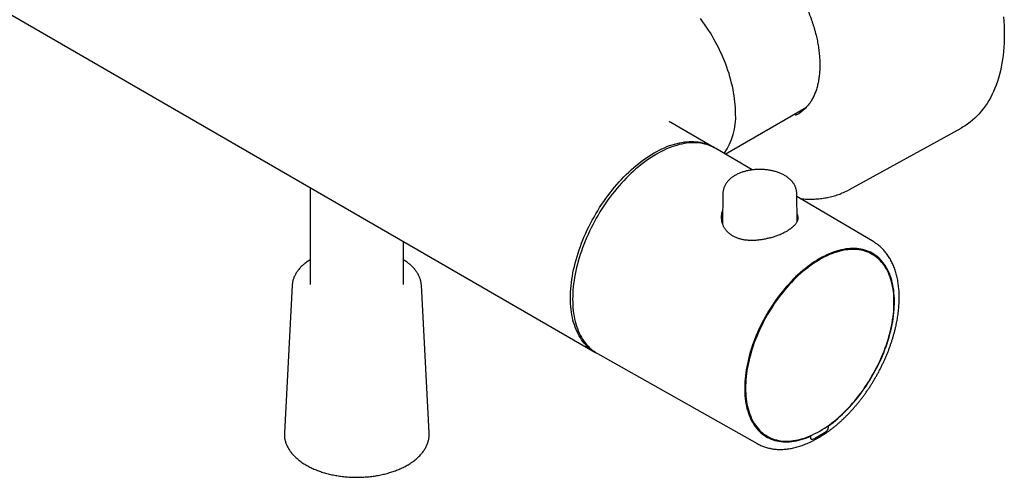
# Model space of a CAD drawing. Units: millimetres. Extents: x 8 to 1703, y 12 to 2654.
# Drawn here: x 1500 to 1658, y 303 to 376 of the extents above; entities that cross this region are included whole.
import ezdxf

# ---------------------------------------------------------------- set-up
doc = ezdxf.new("R2010")
doc.units = ezdxf.units.MM

msp = doc.modelspace()

# ---------------------------------------------------------------- linework, layer by layer
at = {"color": 7, "linetype": 'Continuous', "lineweight": 30}
for p, q in [((1436.6, 412.5), (1592.16, 322.7)), ((1613.07, 354.48), (1626.12, 362.01)), ((1611.16, 355.61), (1604.34, 359.54)), ((1633.05, 348.8), (1650.95, 358.66)), ((1617.38, 351.93), (1611.57, 355.37)), ((1546.43, 349.1), (1546.43, 333.57)), ((1612.71, 348.2), (1612.66, 343.29)), ((1624.6, 343.59), (1624.55, 348.2)), ((1636.91, 340.38), (1624.56, 347.68)), ((1561.43, 333.57), (1561.43, 340.44)), ((1635.58, 339.03), (1635.52, 339.06)), ((1636.68, 338.39), (1635.58, 339.03)), ((1635.81, 338.89), (1635.85, 338.95)), ((1543.57, 333.42), (1542.31, 309.76)), ((1565.56, 309.76), (1564.3, 333.42)), ((1592.58, 322.46), (1618.22, 308.02)), ((1618.73, 309.84), (1619.84, 309.2)), ((1629.58, 310.89), (1629.64, 310.85)), ((1542.31, 309.76), (1542.31, 309.76)), ((1618.93, 309.65), (1618.96, 309.71)), ((1626.72, 309.27), (1626.81, 309.22))]:
    msp.add_line(p, q, dxfattribs=at)
at = {"color": 7, "linetype": 'Continuous', "lineweight": 30, "flags": 128}
for points in [[(1614.74, 360.99), (1614.74, 361.45), (1614.72, 361.92), (1614.69, 362.39), (1614.64, 362.88), (1614.59, 363.36), (1614.52, 363.85), (1614.43, 364.35), (1614.34, 364.85), (1614.23, 365.35), (1614.11, 365.86), (1613.98, 366.36), (1613.84, 366.87), (1613.69, 367.39), (1613.52, 367.9), (1613.34, 368.41), (1613.15, 368.92), (1612.95, 369.43), (1612.74, 369.94), (1612.52, 370.45), (1612.29, 370.95), (1612.04, 371.46), (1611.79, 371.96), (1611.53, 372.45), (1611.26, 372.94), (1610.98, 373.43), (1610.69, 373.91), (1610.39, 374.38), (1610.09, 374.85), (1609.77, 375.31), (1609.45, 375.77), (1609.12, 376.21)], [(1657.75, 376.51), (1657.81, 375.78), (1657.85, 375.07), (1657.87, 374.36), (1657.88, 373.66), (1657.87, 372.97), (1657.85, 372.29), (1657.81, 371.62), (1657.75, 370.96), (1657.68, 370.31), (1657.6, 369.67), (1657.5, 369.05), (1657.38, 368.43), (1657.25, 367.83), (1657.1, 367.24), (1656.94, 366.67), (1656.76, 366.11), (1656.56, 365.56), (1656.36, 365.03), (1656.13, 364.51), (1655.9, 364.01), (1655.65, 363.52), (1655.38, 363.05), (1655.1, 362.6), (1654.81, 362.16), (1654.5, 361.74), (1654.18, 361.34), (1653.84, 360.96), (1653.5, 360.59), (1653.14, 360.24), (1652.77, 359.91), (1652.38, 359.6), (1651.99, 359.3), (1651.58, 359.03), (1651.16, 358.77), (1650.95, 358.66)], [(1588.23, 331.39), (1588.23, 331.88), (1588.25, 332.36), (1588.29, 332.86), (1588.33, 333.36), (1588.39, 333.87), (1588.46, 334.38), (1588.54, 334.89), (1588.63, 335.41), (1588.74, 335.94), (1588.86, 336.46), (1588.99, 336.99), (1589.14, 337.52), (1589.29, 338.06), (1589.46, 338.59), (1589.64, 339.12), (1589.83, 339.66), (1590.03, 340.19), (1590.24, 340.72), (1590.46, 341.25), (1590.7, 341.78), (1590.94, 342.31), (1591.2, 342.83), (1591.46, 343.35), (1591.73, 343.87), (1592.02, 344.38), (1592.31, 344.89), (1592.61, 345.39), (1592.92, 345.89), (1593.24, 346.38), (1593.57, 346.86), (1593.9, 347.33), (1594.24, 347.8), (1594.59, 348.26), (1594.95, 348.71), (1595.31, 349.15), (1595.67, 349.58), (1596.05, 350), (1596.43, 350.41), (1596.81, 350.82), (1597.2, 351.21), (1597.59, 351.58), (1597.99, 351.95), (1598.39, 352.3), (1598.79, 352.65), (1599.19, 352.98), (1599.6, 353.29), (1600.01, 353.59), (1600.42, 353.88), (1600.84, 354.16), (1601.25, 354.42), (1601.66, 354.66), (1602.08, 354.9), (1602.49, 355.11), (1602.9, 355.31), (1603.31, 355.5), (1603.72, 355.67), (1604.13, 355.83), (1604.54, 355.96), (1604.94, 356.09), (1605.34, 356.2), (1605.74, 356.29), (1606.13, 356.36), (1606.52, 356.42), (1606.9, 356.46), (1607.28, 356.49), (1607.65, 356.5), (1608.02, 356.49), (1608.38, 356.46), (1608.74, 356.42), (1609.08, 356.37), (1609.43, 356.29), (1609.76, 356.21), (1610.09, 356.1), (1610.4, 355.98), (1610.71, 355.84), (1611.02, 355.69), (1611.31, 355.52), (1611.34, 355.5)], [(1611.57, 355.37), (1611.37, 355.48), (1611.07, 355.64), (1610.76, 355.77), (1610.44, 355.9), (1610.11, 356), (1609.78, 356.09), (1609.44, 356.16), (1609.09, 356.22), (1608.73, 356.26), (1608.37, 356.28), (1608, 356.29), (1607.63, 356.28), (1607.25, 356.26), (1606.87, 356.21), (1606.48, 356.16), (1606.09, 356.08), (1605.69, 355.99), (1605.29, 355.88), (1604.89, 355.76), (1604.49, 355.62), (1604.08, 355.47), (1603.67, 355.3), (1603.26, 355.11), (1602.84, 354.91), (1602.43, 354.69), (1602.02, 354.46)], [(1602.02, 354.46), (1601.6, 354.21), (1601.19, 353.95), (1600.78, 353.68), (1600.37, 353.39), (1599.96, 353.09), (1599.55, 352.77), (1599.14, 352.44), (1598.74, 352.1), (1598.34, 351.75), (1597.94, 351.38), (1597.55, 351), (1597.16, 350.61), (1596.78, 350.21), (1596.4, 349.8), (1596.03, 349.38), (1595.66, 348.95), (1595.3, 348.5), (1594.94, 348.05), (1594.6, 347.6), (1594.25, 347.13), (1593.92, 346.65), (1593.59, 346.17), (1593.28, 345.68), (1592.97, 345.19), (1592.66, 344.69), (1592.37, 344.18), (1592.09, 343.67), (1591.81, 343.15), (1591.55, 342.63), (1591.3, 342.11), (1591.05, 341.58), (1590.82, 341.05), (1590.59, 340.52), (1590.38, 339.99), (1590.18, 339.45), (1589.99, 338.92), (1589.81, 338.38), (1589.64, 337.85), (1589.49, 337.32), (1589.35, 336.79), (1589.21, 336.26), (1589.09, 335.73), (1588.99, 335.21), (1588.89, 334.69), (1588.81, 334.17), (1588.74, 333.66), (1588.68, 333.16), (1588.64, 332.66), (1588.61, 332.16), (1588.59, 331.67), (1588.58, 331.19), (1588.59, 330.72), (1588.61, 330.25), (1588.64, 329.79), (1588.68, 329.34), (1588.74, 328.9), (1588.81, 328.47), (1588.89, 328.05), (1588.99, 327.64), (1589.09, 327.24), (1589.21, 326.85), (1589.35, 326.48), (1589.49, 326.11), (1589.64, 325.76), (1589.81, 325.42), (1589.99, 325.09), (1590.18, 324.77), (1590.38, 324.47), (1590.59, 324.19), (1590.82, 323.91), (1591.05, 323.65), (1591.3, 323.41), (1591.55, 323.18), (1591.81, 322.96), (1592.09, 322.76), (1592.37, 322.58), (1592.58, 322.46)], [(1629.64, 310.85), (1630.02, 311.13), (1630.41, 311.43), (1630.79, 311.74), (1631.17, 312.07), (1631.55, 312.4), (1631.92, 312.75), (1632.29, 313.11), (1632.66, 313.48), (1633.02, 313.86), (1633.37, 314.25), (1633.72, 314.66), (1634.07, 315.07), (1634.41, 315.49), (1634.74, 315.92), (1635.06, 316.36), (1635.38, 316.8), (1635.69, 317.26), (1635.99, 317.72), (1636.29, 318.18), (1636.57, 318.66), (1636.85, 319.14), (1637.12, 319.62), (1637.38, 320.11), (1637.62, 320.6), (1637.86, 321.09), (1638.09, 321.59), (1638.31, 322.09), (1638.52, 322.6), (1638.71, 323.1), (1638.9, 323.6), (1639.07, 324.11), (1639.23, 324.61), (1639.38, 325.12), (1639.52, 325.62), (1639.65, 326.12), (1639.77, 326.61), (1639.87, 327.11), (1639.96, 327.6), (1640.04, 328.09), (1640.1, 328.57), (1640.16, 329.05), (1640.2, 329.52), (1640.22, 329.99), (1640.24, 330.45), (1640.24, 330.9), (1640.23, 331.34), (1640.21, 331.78), (1640.17, 332.21), (1640.12, 332.63), (1640.06, 333.04), (1639.99, 333.44), (1639.9, 333.83), (1639.81, 334.21), (1639.7, 334.58), (1639.57, 334.94), (1639.44, 335.29), (1639.29, 335.62), (1639.13, 335.94), (1638.96, 336.25), (1638.78, 336.55), (1638.59, 336.83), (1638.39, 337.1), (1638.17, 337.35), (1637.95, 337.59), (1637.71, 337.81), (1637.47, 338.03), (1637.22, 338.22), (1636.95, 338.4), (1636.68, 338.57), (1636.4, 338.72), (1636.1, 338.85), (1635.81, 338.97), (1635.5, 339.07), (1635.18, 339.15), (1634.86, 339.22), (1634.53, 339.28), (1634.2, 339.31), (1633.85, 339.33), (1633.51, 339.34), (1633.15, 339.33), (1632.79, 339.3), (1632.43, 339.25), (1632.06, 339.19), (1631.69, 339.11), (1631.31, 339.02), (1630.93, 338.91), (1630.55, 338.78), (1630.17, 338.64), (1629.78, 338.48), (1629.39, 338.31), (1629, 338.12), (1628.61, 337.92), (1628.22, 337.7), (1627.83, 337.47), (1627.44, 337.22), (1627.05, 336.96), (1626.66, 336.68), (1626.28, 336.39), (1625.89, 336.09), (1625.51, 335.78), (1625.13, 335.45), (1624.75, 335.11), (1624.38, 334.76), (1624.01, 334.39), (1623.65, 334.02), (1623.29, 333.63), (1622.94, 333.24), (1622.59, 332.83), (1622.25, 332.41), (1621.91, 331.99), (1621.58, 331.56), (1621.26, 331.12), (1620.94, 330.67), (1620.64, 330.21), (1620.34, 329.75), (1620.05, 329.28), (1619.76, 328.8), (1619.49, 328.32), (1619.23, 327.84), (1618.97, 327.35), (1618.73, 326.85), (1618.49, 326.36), (1618.27, 325.86), (1618.06, 325.36), (1617.85, 324.85), (1617.66, 324.35), (1617.48, 323.85), (1617.31, 323.34), (1617.15, 322.84), (1617, 322.34), (1616.87, 321.83), (1616.75, 321.33), (1616.64, 320.84), (1616.54, 320.34), (1616.45, 319.85), (1616.38, 319.37), (1616.32, 318.89), (1616.27, 318.41), (1616.23, 317.94), (1616.21, 317.48), (1616.2, 317.02), (1616.2, 316.57), (1616.22, 316.13), (1616.25, 315.69), (1616.29, 315.27), (1616.34, 314.85), (1616.41, 314.45), (1616.48, 314.05), (1616.57, 313.66), (1616.68, 313.29), (1616.79, 312.92), (1616.92, 312.57), (1617.06, 312.23), (1617.21, 311.9), (1617.37, 311.58), (1617.54, 311.28), (1617.73, 310.99), (1617.93, 310.71), (1618.13, 310.45), (1618.35, 310.2), (1618.58, 309.96), (1618.82, 309.74), (1619.07, 309.54), (1619.32, 309.35), (1619.59, 309.17), (1619.87, 309.01), (1620.15, 308.87), (1620.45, 308.74), (1620.75, 308.63), (1621.06, 308.54), (1621.38, 308.46), (1621.7, 308.39), (1622.03, 308.35), (1622.37, 308.32), (1622.72, 308.3), (1623.07, 308.3), (1623.42, 308.32), (1623.78, 308.36), (1624.15, 308.41), (1624.52, 308.48), (1624.89, 308.56), (1625.27, 308.66), (1625.65, 308.77), (1626.03, 308.91), (1626.42, 309.05), (1626.81, 309.22)], [(1632.82, 339.14), (1632.46, 339.1), (1632.09, 339.04), (1631.72, 338.96), (1631.34, 338.87), (1630.97, 338.76), (1630.58, 338.63), (1630.2, 338.49), (1629.81, 338.34), (1629.43, 338.16), (1629.04, 337.98), (1628.65, 337.77), (1628.26, 337.56), (1627.87, 337.32), (1627.48, 337.08), (1627.09, 336.81), (1626.7, 336.54), (1626.32, 336.25), (1625.94, 335.95), (1625.55, 335.63), (1625.18, 335.31), (1624.8, 334.97), (1624.43, 334.61), (1624.06, 334.25), (1623.7, 333.88), (1623.34, 333.49), (1622.99, 333.09), (1622.64, 332.69), (1622.3, 332.27), (1621.97, 331.85), (1621.64, 331.42), (1621.32, 330.97), (1621.01, 330.53), (1620.7, 330.07), (1620.4, 329.61), (1620.11, 329.14), (1619.83, 328.66), (1619.56, 328.18), (1619.3, 327.7), (1619.05, 327.21), (1618.81, 326.72), (1618.57, 326.22), (1618.35, 325.72), (1618.14, 325.22), (1617.94, 324.72), (1617.75, 324.22), (1617.57, 323.71), (1617.41, 323.21), (1617.25, 322.71), (1617.11, 322.21), (1616.98, 321.71), (1616.86, 321.21), (1616.75, 320.71), (1616.66, 320.22), (1616.57, 319.73), (1616.5, 319.25), (1616.45, 318.77), (1616.4, 318.3), (1616.37, 317.83), (1616.35, 317.37), (1616.34, 316.92), (1616.35, 316.47), (1616.37, 316.03), (1616.4, 315.6), (1616.45, 315.18), (1616.5, 314.77), (1616.57, 314.37), (1616.66, 313.97), (1616.75, 313.59), (1616.86, 313.22), (1616.98, 312.86), (1617.11, 312.51), (1617.25, 312.18), (1617.41, 311.85), (1617.57, 311.54), (1617.75, 311.24), (1617.94, 310.96), (1618.14, 310.69), (1618.35, 310.43), (1618.57, 310.19), (1618.81, 309.96), (1619.05, 309.75), (1619.3, 309.55), (1619.56, 309.37), (1619.83, 309.2), (1620.11, 309.05), (1620.4, 308.92), (1620.7, 308.8), (1621.01, 308.69), (1621.32, 308.61), (1621.64, 308.54), (1621.97, 308.48), (1622.3, 308.44), (1622.64, 308.42), (1622.99, 308.41), (1623.34, 308.43), (1623.7, 308.45), (1624.06, 308.5), (1624.43, 308.56), (1624.8, 308.63), (1625.18, 308.73), (1625.55, 308.84), (1625.94, 308.96), (1626.32, 309.1), (1626.7, 309.26), (1627.09, 309.43), (1627.48, 309.62), (1627.87, 309.82), (1628.26, 310.04), (1628.65, 310.27), (1629.04, 310.52), (1629.43, 310.78), (1629.81, 311.05), (1630.2, 311.34), (1630.58, 311.64), (1630.97, 311.96), (1631.34, 312.29), (1631.72, 312.63), (1632.09, 312.98), (1632.46, 313.34), (1632.82, 313.72), (1633.18, 314.1), (1633.53, 314.5), (1633.88, 314.91), (1634.22, 315.32), (1634.55, 315.74), (1634.88, 316.18), (1635.2, 316.62), (1635.51, 317.07), (1635.82, 317.52), (1636.12, 317.99), (1636.4, 318.46), (1636.68, 318.93), (1636.96, 319.41), (1637.22, 319.9), (1637.47, 320.39), (1637.71, 320.88), (1637.94, 321.37), (1638.17, 321.87), (1638.38, 322.37), (1638.58, 322.87), (1638.77, 323.38), (1638.95, 323.88), (1639.11, 324.38), (1639.27, 324.89), (1639.41, 325.39), (1639.54, 325.89), (1639.66, 326.38), (1639.77, 326.88), (1639.86, 327.37), (1639.95, 327.86), (1640.02, 328.34), (1640.07, 328.82), (1640.12, 329.29), (1640.15, 329.76), (1640.17, 330.22), (1640.17, 330.67), (1640.17, 331.12), (1640.15, 331.56), (1640.12, 331.99), (1640.07, 332.41), (1640.02, 332.82), (1639.95, 333.23), (1639.86, 333.62), (1639.77, 334), (1639.66, 334.37), (1639.54, 334.73), (1639.41, 335.08), (1639.27, 335.42), (1639.11, 335.74), (1638.95, 336.05), (1638.77, 336.35), (1638.58, 336.63), (1638.38, 336.9), (1638.17, 337.16), (1637.94, 337.4), (1637.71, 337.63), (1637.47, 337.84), (1637.22, 338.04), (1636.96, 338.22), (1636.68, 338.39), (1636.4, 338.54), (1636.12, 338.68), (1635.82, 338.8), (1635.51, 338.9), (1635.2, 338.99), (1634.88, 339.06), (1634.55, 339.11), (1634.22, 339.15), (1633.88, 339.17), (1633.53, 339.18), (1633.18, 339.17), (1632.82, 339.14)], [(1592.34, 322.6), (1592.31, 322.61), (1592.02, 322.78), (1591.73, 322.97), (1591.46, 323.17), (1591.2, 323.38), (1590.94, 323.61), (1590.7, 323.86), (1590.46, 324.12), (1590.24, 324.39), (1590.03, 324.68), (1589.83, 324.98), (1589.64, 325.29), (1589.46, 325.62), (1589.29, 325.96), (1589.14, 326.31), (1588.99, 326.68), (1588.86, 327.06), (1588.74, 327.45), (1588.63, 327.84), (1588.54, 328.26), (1588.46, 328.68), (1588.39, 329.11), (1588.33, 329.55), (1588.29, 330), (1588.25, 330.45), (1588.23, 330.92), (1588.23, 331.39)], [(1618.67, 309.88), (1618.73, 309.84), (1618.73, 309.84)]]:
    msp.add_lwpolyline(points, dxfattribs=at)
at = {"color": 7, "linetype": 'Continuous', "lineweight": 30}
for centre, radius, start, end in [((1604.32, 360.49), 10.44, 325.4778, 2.7494), ((1621.83, 365.94), 5.82, 296.0198, 304.1865), ((1619.84, 323.83), 16.76, 295.6865, 304.3082)]:
    msp.add_arc(centre, radius, start, end, dxfattribs=at)
for points, knots in [([(1607.65, 391.31), (1607.68, 391.32), (1607.79, 391.38), (1608.01, 391.47), (1608.29, 391.58), (1608.58, 391.67), (1608.88, 391.75), (1609.19, 391.81), (1609.5, 391.86), (1609.82, 391.89), (1610.14, 391.91), (1610.47, 391.92), (1610.81, 391.91), (1611.15, 391.88), (1611.49, 391.84), (1611.84, 391.79), (1612.19, 391.72), (1612.54, 391.64), (1612.9, 391.54), (1613.26, 391.43), (1613.63, 391.3), (1613.99, 391.16), (1614.36, 391.01), (1614.73, 390.84), (1615.1, 390.66), (1615.47, 390.47), (1615.85, 390.26), (1616.22, 390.04), (1616.59, 389.8), (1616.97, 389.56), (1617.34, 389.3), (1617.71, 389.03), (1618.08, 388.74), (1618.44, 388.45), (1618.81, 388.14), (1619.17, 387.82), (1619.53, 387.49), (1619.89, 387.15), (1620.24, 386.8), (1620.59, 386.44), (1620.93, 386.07), (1621.27, 385.69), (1621.61, 385.3), (1621.94, 384.9), (1622.26, 384.5), (1622.58, 384.08), (1622.9, 383.66), (1623.2, 383.23), (1623.5, 382.8), (1623.8, 382.35), (1624.08, 381.91), (1624.36, 381.45), (1624.63, 381), (1624.89, 380.53), (1625.14, 380.07), (1625.39, 379.6), (1625.63, 379.12), (1625.85, 378.64), (1626.07, 378.16), (1626.28, 377.68), (1626.48, 377.2), (1626.67, 376.72), (1626.85, 376.23), (1627.02, 375.75), (1627.18, 375.26), (1627.33, 374.78), (1627.47, 374.3), (1627.59, 373.81), (1627.71, 373.34), (1627.82, 372.86), (1627.91, 372.39), (1628, 371.91), (1628.07, 371.45), (1628.13, 370.99), (1628.18, 370.53), (1628.22, 370.08), (1628.25, 369.63), (1628.26, 369.19), (1628.27, 368.76), (1628.26, 368.33), (1628.25, 367.91), (1628.22, 367.5), (1628.18, 367.09), (1628.13, 366.7), (1628.07, 366.31), (1627.99, 365.93), (1627.91, 365.57), (1627.82, 365.21), (1627.71, 364.86), (1627.6, 364.52), (1627.47, 364.19), (1627.33, 363.87), (1627.19, 363.57), (1627.03, 363.27), (1626.86, 362.99), (1626.69, 362.72), (1626.5, 362.46), (1626.3, 362.22), (1626.1, 361.98), (1625.88, 361.76), (1625.66, 361.55), (1625.42, 361.36), (1625.23, 361.21), (1625.12, 361.14), (1625.09, 361.12)], [0, 0, 0, 0, 0.003063, 0.013155, 0.023241, 0.033317, 0.043381, 0.053431, 0.063465, 0.073483, 0.083486, 0.093473, 0.103446, 0.113405, 0.123353, 0.13329, 0.143219, 0.153139, 0.163054, 0.172963, 0.182869, 0.192771, 0.202671, 0.21257, 0.222468, 0.232366, 0.242263, 0.252161, 0.262059, 0.271959, 0.281859, 0.291761, 0.301663, 0.311567, 0.321473, 0.331379, 0.341287, 0.351197, 0.361107, 0.371019, 0.380932, 0.390845, 0.40076, 0.410676, 0.420593, 0.43051, 0.440428, 0.450347, 0.460266, 0.470185, 0.480105, 0.490025, 0.499945, 0.509866, 0.519786, 0.529706, 0.539626, 0.549545, 0.559464, 0.569383, 0.5793, 0.589218, 0.599134, 0.609049, 0.618964, 0.628878, 0.63879, 0.648701, 0.658611, 0.66852, 0.678427, 0.688333, 0.698237, 0.70814, 0.718041, 0.727941, 0.73784, 0.747737, 0.757633, 0.767528, 0.777422, 0.787316, 0.79721, 0.807104, 0.816998, 0.826894, 0.836792, 0.846693, 0.856597, 0.866507, 0.876422, 0.886345, 0.896277, 0.90622, 0.916174, 0.926141, 0.936123, 0.94612, 0.956134, 0.966164, 0.97621, 0.98627, 0.996343, 1, 1, 1, 1]), ([(1624.91, 361.31), (1625.01, 361.33), (1625.24, 361.36), (1625.45, 361.44), (1625.56, 361.48)], [0, 0, 0, 0, 0.444706, 1, 1, 1, 1]), ([(1604.34, 359.54), (1604.32, 359.55), (1604.28, 359.58), (1604.23, 359.61), (1604.19, 359.63), (1604.17, 359.65), (1604.14, 359.67), (1604.13, 359.68), (1604.13, 359.68), (1604.12, 359.69), (1604.12, 359.69), (1604.12, 359.69), (1604.12, 359.69), (1604.12, 359.69)], [0, 0, 0, 0, 0.176212, 0.328261, 0.456053, 0.559584, 0.638908, 0.703572, 0.761825, 0.824366, 0.891144, 0.962146, 1, 1, 1, 1]), ([(1624.55, 348.2), (1624.55, 348.25), (1624.55, 348.37), (1624.53, 348.56), (1624.49, 348.77), (1624.44, 348.97), (1624.37, 349.17), (1624.28, 349.36), (1624.18, 349.56), (1624.07, 349.74), (1623.93, 349.93), (1623.79, 350.11), (1623.63, 350.28), (1623.45, 350.45), (1623.26, 350.61), (1623.05, 350.77), (1622.84, 350.92), (1622.61, 351.06), (1622.37, 351.19), (1622.12, 351.31), (1621.86, 351.42), (1621.59, 351.52), (1621.31, 351.62), (1621.03, 351.7), (1620.74, 351.78), (1620.45, 351.84), (1620.15, 351.9), (1619.85, 351.94), (1619.54, 351.97), (1619.23, 352), (1618.93, 352.01), (1618.62, 352.02), (1618.31, 352.01), (1618, 352), (1617.69, 351.97), (1617.39, 351.94), (1617.09, 351.89), (1616.79, 351.83), (1616.49, 351.77), (1616.21, 351.69), (1615.92, 351.61), (1615.65, 351.51), (1615.38, 351.41), (1615.12, 351.3), (1614.87, 351.17), (1614.63, 351.04), (1614.4, 350.9), (1614.18, 350.75), (1613.97, 350.59), (1613.78, 350.42), (1613.6, 350.24), (1613.44, 350.06), (1613.29, 349.87), (1613.16, 349.68), (1613.04, 349.48), (1612.95, 349.28), (1612.86, 349.07), (1612.8, 348.87), (1612.75, 348.66), (1612.72, 348.45), (1612.71, 348.3), (1612.71, 348.22), (1612.71, 348.2)], [0, 0, 0, 0, 0.011291, 0.026673, 0.042072, 0.057533, 0.073103, 0.08882, 0.104722, 0.120834, 0.137173, 0.153746, 0.170546, 0.187553, 0.204739, 0.22207, 0.239508, 0.257017, 0.274565, 0.292126, 0.309676, 0.327204, 0.344703, 0.36217, 0.379604, 0.397007, 0.414381, 0.431729, 0.449057, 0.46637, 0.483671, 0.500967, 0.518263, 0.535564, 0.552874, 0.570198, 0.587543, 0.604913, 0.622314, 0.63975, 0.657226, 0.674745, 0.692308, 0.709917, 0.727567, 0.745252, 0.76296, 0.780667, 0.798344, 0.815955, 0.833461, 0.850818, 0.867987, 0.884932, 0.901633, 0.918079, 0.934278, 0.950248, 0.966018, 0.981626, 0.997114, 1, 1, 1, 1]), ([(1625.17, 347.32), (1625.18, 347.32), (1625.36, 347.3), (1625.7, 347.28), (1626.2, 347.25), (1626.68, 347.24), (1627.17, 347.25), (1627.65, 347.27), (1628.12, 347.31), (1628.58, 347.36), (1629.05, 347.43), (1629.5, 347.51), (1629.95, 347.61), (1630.39, 347.72), (1630.82, 347.85), (1631.24, 347.99), (1631.66, 348.15), (1632.07, 348.32), (1632.48, 348.5), (1632.8, 348.66), (1632.99, 348.77), (1633.05, 348.8)], [0, 0, 0, 0, 0.003502, 0.061983, 0.120304, 0.178454, 0.236424, 0.294209, 0.351805, 0.409208, 0.466421, 0.523446, 0.580289, 0.63696, 0.69347, 0.749834, 0.806067, 0.862188, 0.918217, 0.974176, 1, 1, 1, 1]), ([(1620.36, 341.06), (1620.17, 341.01), (1619.78, 340.91), (1619.19, 340.78), (1618.59, 340.69), (1617.99, 340.63), (1617.39, 340.61), (1616.81, 340.62), (1616.24, 340.68), (1615.7, 340.78), (1615.18, 340.93), (1614.69, 341.12), (1614.24, 341.36), (1613.84, 341.64), (1613.48, 341.95), (1613.17, 342.3), (1612.92, 342.67), (1612.72, 343.07), (1612.58, 343.49), (1612.5, 343.92), (1612.47, 344.35), (1612.51, 344.78), (1612.58, 345.13), (1612.66, 345.33), (1612.68, 345.4)], [0, 0, 0, 0, 0.0464396, 0.0929477, 0.1395068, 0.1859619, 0.2325873, 0.2790024, 0.3256505, 0.3720584, 0.4186876, 0.4651295, 0.5116172, 0.5581756, 0.6045934, 0.6512418, 0.6976513, 0.7443334, 0.7907498, 0.8374151, 0.8839414, 0.9305269, 0.9771317, 1, 1, 1, 1]), ([(1620.36, 341.06), (1620.57, 341.13), (1620.97, 341.25), (1621.47, 341.43), (1621.87, 341.59), (1622.19, 341.74), (1622.56, 341.91), (1622.95, 342.12), (1623.27, 342.31), (1623.48, 342.46), (1623.6, 342.54), (1623.72, 342.63), (1623.83, 342.72), (1623.94, 342.81), (1624.05, 342.91), (1624.17, 343.03), (1624.3, 343.16), (1624.42, 343.3), (1624.53, 343.46), (1624.62, 343.62), (1624.7, 343.79), (1624.75, 343.96), (1624.78, 344.14), (1624.79, 344.32), (1624.76, 344.5), (1624.71, 344.67), (1624.66, 344.82), (1624.61, 344.91), (1624.59, 344.93)], [0, 0, 0, 0, 0.068213, 0.133521, 0.175475, 0.216166, 0.255608, 0.318435, 0.381918, 0.403244, 0.424651, 0.446142, 0.467719, 0.489384, 0.511139, 0.541774, 0.574371, 0.608935, 0.64547, 0.683979, 0.724465, 0.76693, 0.80958, 0.852243, 0.894918, 0.937545, 0.980227, 1, 1, 1, 1]), ([(1618.22, 308.02), (1618.3, 307.97), (1618.49, 307.87), (1618.78, 307.73), (1619.08, 307.6), (1619.4, 307.49), (1619.72, 307.39), (1620.06, 307.3), (1620.39, 307.23), (1620.73, 307.17), (1621.08, 307.13), (1621.44, 307.1), (1621.8, 307.09), (1622.16, 307.09), (1622.54, 307.11), (1622.91, 307.14), (1623.29, 307.19), (1623.67, 307.26), (1624.06, 307.34), (1624.45, 307.43), (1624.84, 307.54), (1625.23, 307.66), (1625.63, 307.8), (1626.03, 307.96), (1626.43, 308.13), (1626.83, 308.31), (1627.23, 308.51), (1627.62, 308.72), (1628.02, 308.94), (1628.42, 309.18), (1628.82, 309.43), (1629.21, 309.69), (1629.61, 309.97), (1630, 310.26), (1630.39, 310.56), (1630.78, 310.87), (1631.16, 311.19), (1631.54, 311.53), (1631.91, 311.87), (1632.29, 312.23), (1632.66, 312.6), (1633.02, 312.97), (1633.38, 313.36), (1633.73, 313.76), (1634.08, 314.16), (1634.42, 314.57), (1634.76, 314.99), (1635.09, 315.42), (1635.41, 315.86), (1635.73, 316.3), (1636.04, 316.75), (1636.34, 317.21), (1636.64, 317.67), (1636.92, 318.14), (1637.2, 318.62), (1637.47, 319.09), (1637.74, 319.58), (1637.99, 320.06), (1638.23, 320.55), (1638.47, 321.05), (1638.7, 321.54), (1638.91, 322.04), (1639.12, 322.54), (1639.32, 323.04), (1639.5, 323.55), (1639.68, 324.05), (1639.85, 324.55), (1640, 325.06), (1640.15, 325.56), (1640.28, 326.06), (1640.41, 326.56), (1640.52, 327.06), (1640.62, 327.56), (1640.71, 328.05), (1640.79, 328.54), (1640.85, 329.03), (1640.91, 329.52), (1640.95, 330), (1640.98, 330.47), (1641, 330.94), (1641.01, 331.4), (1641, 331.86), (1640.99, 332.31), (1640.96, 332.76), (1640.92, 333.2), (1640.86, 333.63), (1640.8, 334.05), (1640.72, 334.47), (1640.63, 334.87), (1640.53, 335.27), (1640.42, 335.66), (1640.29, 336.03), (1640.16, 336.4), (1640.01, 336.75), (1639.85, 337.1), (1639.68, 337.43), (1639.49, 337.75), (1639.3, 338.06), (1639.1, 338.36), (1638.88, 338.64), (1638.66, 338.91), (1638.43, 339.17), (1638.19, 339.41), (1637.93, 339.64), (1637.67, 339.86), (1637.4, 340.06), (1637.15, 340.23), (1636.98, 340.33), (1636.91, 340.38)], [0, 0, 0, 0, 0.007908, 0.016992, 0.02608, 0.035179, 0.044294, 0.053429, 0.06259, 0.07178, 0.081002, 0.090257, 0.099547, 0.108872, 0.118232, 0.127624, 0.137047, 0.146498, 0.155975, 0.165475, 0.174994, 0.184531, 0.194081, 0.203642, 0.213211, 0.222788, 0.232368, 0.241951, 0.251536, 0.26112, 0.270703, 0.280284, 0.289862, 0.299437, 0.309009, 0.318578, 0.328142, 0.337703, 0.34726, 0.356814, 0.366364, 0.37591, 0.385454, 0.394994, 0.404531, 0.414066, 0.423599, 0.433129, 0.442657, 0.452184, 0.461709, 0.471233, 0.480757, 0.490279, 0.499802, 0.509324, 0.518847, 0.52837, 0.537894, 0.547418, 0.556944, 0.566471, 0.576001, 0.585532, 0.595065, 0.604601, 0.61414, 0.623681, 0.633226, 0.642775, 0.652327, 0.661883, 0.671443, 0.681007, 0.690576, 0.700148, 0.709725, 0.719306, 0.728891, 0.73848, 0.748072, 0.757666, 0.767263, 0.77686, 0.786456, 0.796051, 0.805642, 0.815227, 0.824804, 0.83437, 0.843923, 0.853459, 0.862976, 0.872471, 0.881939, 0.891379, 0.900787, 0.910162, 0.919501, 0.928805, 0.938072, 0.947305, 0.956504, 0.965673, 0.974815, 0.983935, 0.993037, 1, 1, 1, 1]), ([(1546.43, 337.52), (1546.42, 337.52), (1546.32, 337.45), (1546.13, 337.32), (1545.86, 337.14), (1545.61, 336.94), (1545.36, 336.74), (1545.14, 336.53), (1544.92, 336.32), (1544.72, 336.1), (1544.54, 335.87), (1544.37, 335.65), (1544.22, 335.41), (1544.08, 335.18), (1543.96, 334.94), (1543.85, 334.7), (1543.76, 334.45), (1543.69, 334.21), (1543.63, 333.96), (1543.59, 333.71), (1543.57, 333.53), (1543.57, 333.43), (1543.57, 333.42)], [0, 0, 0, 0, 0.004735, 0.060416, 0.1161, 0.171773, 0.227417, 0.283014, 0.338539, 0.393967, 0.449268, 0.504411, 0.559367, 0.614107, 0.668608, 0.722855, 0.776843, 0.830577, 0.884076, 0.93737, 0.990501, 1, 1, 1, 1]), ([(1564.3, 333.42), (1564.3, 333.45), (1564.29, 333.55), (1564.27, 333.74), (1564.23, 333.98), (1564.17, 334.23), (1564.1, 334.47), (1564.01, 334.71), (1563.9, 334.95), (1563.78, 335.19), (1563.64, 335.42), (1563.49, 335.65), (1563.32, 335.88), (1563.14, 336.1), (1562.94, 336.32), (1562.73, 336.53), (1562.5, 336.74), (1562.26, 336.94), (1562.01, 337.13), (1561.74, 337.32), (1561.55, 337.45), (1561.44, 337.51), (1561.43, 337.52)], [0, 0, 0, 0, 0.014194, 0.067213, 0.120279, 0.173446, 0.226764, 0.280276, 0.33401, 0.387987, 0.442212, 0.496683, 0.551385, 0.606299, 0.661397, 0.716653, 0.772038, 0.827522, 0.883082, 0.938694, 0.994339, 1, 1, 1, 1]), ([(1542.31, 309.76), (1542.31, 309.73), (1542.3, 309.61), (1542.31, 309.41), (1542.32, 309.15), (1542.35, 308.89), (1542.4, 308.63), (1542.47, 308.37), (1542.55, 308.11), (1542.64, 307.86), (1542.76, 307.61), (1542.89, 307.36), (1543.03, 307.11), (1543.19, 306.87), (1543.36, 306.63), (1543.55, 306.39), (1543.76, 306.16), (1543.98, 305.94), (1544.21, 305.72), (1544.46, 305.5), (1544.72, 305.29), (1544.99, 305.09), (1545.28, 304.89), (1545.58, 304.7), (1545.89, 304.52), (1546.21, 304.35), (1546.54, 304.18), (1546.88, 304.02), (1547.23, 303.87), (1547.6, 303.72), (1547.97, 303.59), (1548.34, 303.46), (1548.73, 303.34), (1549.12, 303.23), (1549.52, 303.13), (1549.92, 303.03), (1550.34, 302.95), (1550.75, 302.88), (1551.17, 302.81), (1551.59, 302.76), (1552.02, 302.71), (1552.45, 302.67), (1552.88, 302.64), (1553.31, 302.63), (1553.75, 302.62), (1554.18, 302.62), (1554.61, 302.63), (1555.05, 302.65), (1555.48, 302.68), (1555.91, 302.71), (1556.33, 302.76), (1556.76, 302.82), (1557.17, 302.89), (1557.59, 302.96), (1558, 303.05), (1558.4, 303.14), (1558.8, 303.24), (1559.19, 303.36), (1559.58, 303.48), (1559.95, 303.6), (1560.32, 303.74), (1560.68, 303.89), (1561.03, 304.04), (1561.37, 304.2), (1561.7, 304.37), (1562.02, 304.55), (1562.33, 304.73), (1562.63, 304.92), (1562.91, 305.12), (1563.19, 305.32), (1563.45, 305.53), (1563.69, 305.75), (1563.92, 305.97), (1564.14, 306.2), (1564.35, 306.43), (1564.54, 306.67), (1564.71, 306.91), (1564.87, 307.16), (1565.01, 307.41), (1565.13, 307.66), (1565.25, 307.92), (1565.34, 308.17), (1565.42, 308.43), (1565.48, 308.69), (1565.52, 308.95), (1565.55, 309.21), (1565.56, 309.47), (1565.56, 309.67), (1565.55, 309.77), (1565.55, 309.79)], [0, 0, 0, 0, 0.003868, 0.015179, 0.026485, 0.037792, 0.049113, 0.060455, 0.071827, 0.083236, 0.094687, 0.106183, 0.117724, 0.12931, 0.140937, 0.152604, 0.164304, 0.176034, 0.187788, 0.199562, 0.21135, 0.22315, 0.234956, 0.246768, 0.258581, 0.270393, 0.282204, 0.294012, 0.305816, 0.317615, 0.329411, 0.341201, 0.352987, 0.364769, 0.376546, 0.388319, 0.400088, 0.411854, 0.423616, 0.435376, 0.447134, 0.45889, 0.470644, 0.482397, 0.494149, 0.505902, 0.517654, 0.529407, 0.541161, 0.552916, 0.564673, 0.576432, 0.588193, 0.599958, 0.611726, 0.623497, 0.635273, 0.647054, 0.658839, 0.67063, 0.682425, 0.694227, 0.706033, 0.717845, 0.729662, 0.741483, 0.753309, 0.765136, 0.776965, 0.788793, 0.800616, 0.812433, 0.824238, 0.836029, 0.847799, 0.859545, 0.87126, 0.88294, 0.89458, 0.906176, 0.917726, 0.929228, 0.940684, 0.952097, 0.963472, 0.974815, 0.986137, 0.997445, 1, 1, 1, 1]), ([(1629.29, 309.98), (1629.33, 310.01), (1629.39, 310.05), (1629.45, 310.13), (1629.48, 310.17), (1629.49, 310.18)], [0, 0, 0, 0, 0.499647, 0.824394, 1, 1, 1, 1]), ([(1629.49, 310.18), (1629.51, 310.21), (1629.54, 310.26), (1629.58, 310.35), (1629.62, 310.46), (1629.63, 310.53), (1629.63, 310.57)], [0, 0, 0, 0, 0.202236, 0.436345, 0.702283, 1, 1, 1, 1]), ([(1629.63, 310.57), (1629.63, 310.62), (1629.63, 310.71), (1629.63, 310.81), (1629.64, 310.85)], [0, 0, 0, 0, 0.564486, 1, 1, 1, 1]), ([(1626.8, 308.93), (1626.8, 308.99), (1626.8, 309.08), (1626.81, 309.18), (1626.81, 309.22)], [0, 0, 0, 0, 0.564486, 1, 1, 1, 1]), ([(1626.92, 308.7), (1626.9, 308.71), (1626.85, 308.74), (1626.81, 308.82), (1626.8, 308.89), (1626.8, 308.93)], [0, 0, 0, 0, 0.3468333, 0.606411, 1, 1, 1, 1]), ([(1627.11, 308.72), (1627.08, 308.71), (1627.01, 308.68), (1626.95, 308.69), (1626.92, 308.7)], [0, 0, 0, 0, 0.50029, 1, 1, 1, 1])]:
    msp.add_open_spline(points, degree=3, knots=knots, dxfattribs=at)

doc.saveas('drawing.dxf')
